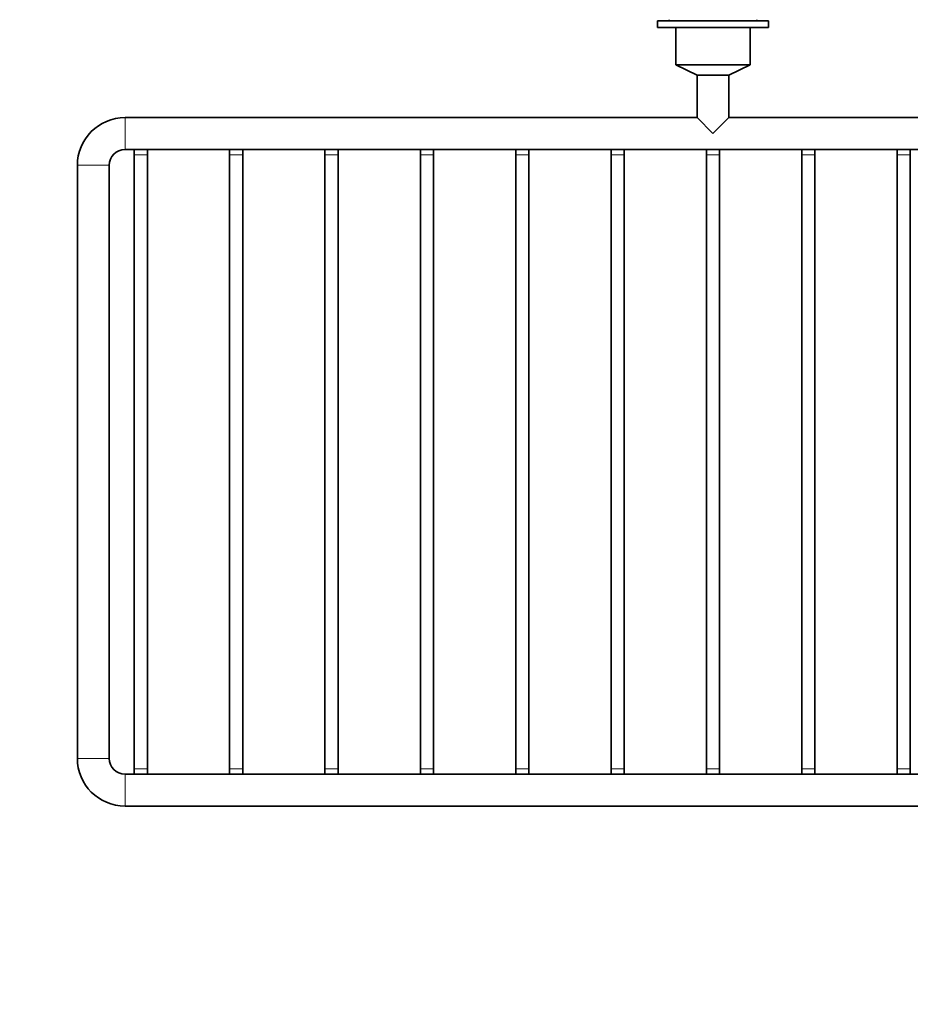
# Model space of a CAD drawing. Units: millimetres. Extents: x 0 to 1088, y 0 to 1160.
# Drawn here: x 448 to 616, y 290 to 476 of the extents above; entities that cross this region are included whole.
import ezdxf
from ezdxf import colors
from ezdxf.entities.mleader import LeaderData, LeaderLine
from ezdxf.math import Vec2, Vec3

# ---------------------------------------------------------------- set-up
doc = ezdxf.new("R2010")
doc.units = ezdxf.units.MM
doc.layers.add('DV5_Défaut', color=7, linetype='Continuous')
doc.layers.add('Défaut', color=7, linetype='Continuous')

# ---------------------------------------------------------------- blocks, each defined once
blk = doc.blocks.new('_DOT')
at = {"color": 0}
blk.add_line((0, 0), (-1, 0), dxfattribs=at)
at = {"color": 0, "const_width": 0.333}
blk.add_lwpolyline([(-0.1665, 0, 1), (0.1665, 0, 1)], format="xyb", close=True, dxfattribs=at)
blk = doc.blocks.new('SE4')
at = {"layer": 'DV5_Défaut', "color": 7, "linetype": 'Continuous', "lineweight": 35}
for p, q in [((588.9, 475.71), (567.9, 475.71)), ((567.9, 475.71), (567.9, 474.41)), ((588.9, 474.41), (567.9, 474.41)), ((570.15, 475.91), (570.15, 475.71)), ((571.4, 474.41), (571.4, 467.41)), ((585.4, 467.41), (585.4, 474.41)), ((586.65, 475.71), (586.65, 475.91)), ((588.9, 474.41), (588.9, 475.71)), ((571.4, 467.41), (585.4, 467.41)), ((571.4, 467.41), (575.4, 465.41)), ((581.4, 465.41), (585.4, 467.41)), ((575.4, 465.41), (581.4, 465.41)), ((575.4, 465.41), (575.4, 457.41)), ((581.4, 457.41), (581.4, 465.41)), ((575.4, 457.41), (467.4, 457.41)), ((578.4, 454.41), (575.4, 457.41)), ((581.4, 457.41), (578.4, 454.41)), ((689.4, 457.41), (581.4, 457.41)), ((467.4, 451.41), (689.4, 451.41)), ((469.15, 451.41), (469.15, 450.41)), ((469.15, 450.41), (469.15, 334.41)), ((471.65, 450.41), (471.65, 451.41)), ((471.65, 334.41), (471.65, 450.41)), ((487.15, 451.41), (487.15, 450.41)), ((487.15, 450.41), (487.15, 334.41)), ((489.65, 450.41), (489.65, 451.41)), ((489.65, 334.41), (489.65, 450.41)), ((505.15, 451.41), (505.15, 450.41)), ((505.15, 450.41), (505.15, 334.41)), ((507.65, 450.41), (507.65, 451.41)), ((507.65, 334.41), (507.65, 450.41)), ((523.15, 451.41), (523.15, 450.41)), ((523.15, 450.41), (523.15, 334.41)), ((525.65, 450.41), (525.65, 451.41)), ((525.65, 334.41), (525.65, 450.41)), ((541.15, 451.41), (541.15, 450.41)), ((541.15, 450.41), (541.15, 334.41)), ((543.65, 450.41), (543.65, 451.41)), ((543.65, 334.41), (543.65, 450.41)), ((559.15, 451.41), (559.15, 450.41)), ((559.15, 450.41), (559.15, 334.41)), ((561.65, 450.41), (561.65, 451.41)), ((561.65, 334.41), (561.65, 450.41)), ((577.15, 451.41), (577.15, 450.41)), ((577.15, 450.41), (577.15, 334.41)), ((579.65, 450.41), (579.65, 451.41)), ((579.65, 334.41), (579.65, 450.41)), ((595.15, 451.41), (595.15, 450.41)), ((595.15, 450.41), (595.15, 334.41)), ((597.65, 450.41), (597.65, 451.41)), ((597.65, 334.41), (597.65, 450.41)), ((613.15, 451.41), (613.15, 450.41)), ((613.15, 450.41), (613.15, 334.41)), ((615.65, 450.41), (615.65, 451.41)), ((615.65, 334.41), (615.65, 450.41)), ((458.4, 448.41), (458.4, 336.41)), ((464.4, 336.41), (464.4, 448.41)), ((689.4, 333.41), (467.4, 333.41)), ((469.15, 334.41), (469.15, 333.41)), ((471.65, 333.41), (471.65, 334.41)), ((487.15, 334.41), (487.15, 333.41)), ((489.65, 333.41), (489.65, 334.41)), ((505.15, 334.41), (505.15, 333.41)), ((507.65, 333.41), (507.65, 334.41)), ((523.15, 334.41), (523.15, 333.41)), ((525.65, 333.41), (525.65, 334.41)), ((541.15, 334.41), (541.15, 333.41)), ((543.65, 333.41), (543.65, 334.41)), ((559.15, 334.41), (559.15, 333.41)), ((561.65, 333.41), (561.65, 334.41)), ((577.15, 334.41), (577.15, 333.41)), ((579.65, 333.41), (579.65, 334.41)), ((595.15, 334.41), (595.15, 333.41)), ((597.65, 333.41), (597.65, 334.41)), ((613.15, 334.41), (613.15, 333.41)), ((615.65, 333.41), (615.65, 334.41)), ((467.4, 327.41), (689.4, 327.41))]:
    blk.add_line(p, q, dxfattribs=at)
at = {"layer": 'DV5_Défaut', "color": 7, "linetype": 'Continuous', "lineweight": 18}
for p, q in [((467.4, 451.41), (467.4, 457.41)), ((469.15, 450.41), (471.65, 450.41)), ((487.15, 450.41), (489.65, 450.41)), ((505.15, 450.41), (507.65, 450.41)), ((523.15, 450.41), (525.65, 450.41)), ((541.15, 450.41), (543.65, 450.41)), ((559.15, 450.41), (561.65, 450.41)), ((577.15, 450.41), (579.65, 450.41)), ((595.15, 450.41), (597.65, 450.41)), ((613.15, 450.41), (615.65, 450.41)), ((464.4, 448.41), (458.4, 448.41)), ((458.4, 336.41), (464.4, 336.41)), ((467.4, 327.41), (467.4, 333.41)), ((469.15, 334.41), (471.65, 334.41)), ((487.15, 334.41), (489.65, 334.41)), ((505.15, 334.41), (507.65, 334.41)), ((523.15, 334.41), (525.65, 334.41)), ((541.15, 334.41), (543.65, 334.41)), ((559.15, 334.41), (561.65, 334.41)), ((577.15, 334.41), (579.65, 334.41)), ((595.15, 334.41), (597.65, 334.41)), ((613.15, 334.41), (615.65, 334.41))]:
    blk.add_line(p, q, dxfattribs=at)
at = {"layer": 'DV5_Défaut', "color": 7, "linetype": 'Continuous', "lineweight": 35}
for centre, radius, start, end in [((467.4, 448.41), 9, 90, 180), ((467.4, 448.41), 3, 90, 180), ((467.4, 336.41), 9, 180, 270), ((467.4, 336.41), 3, 180, 270)]:
    blk.add_arc(centre, radius, start, end, dxfattribs=at)

msp = doc.modelspace()

# ---------------------------------------------------------------- block references
at = {"layer": 'Défaut'}
msp.add_blockref('SE4', (0, 0), dxfattribs=at)

# ---------------------------------------------------------------- leaders
at = {"layer": 'Défaut', "color": 7, "linetype": 'Continuous', "lineweight": 18}
ml = msp.add_multileader_mtext('Standard', dxfattribs=at)
ml.set_content('{\\pxsm0.9;\\fSolid Edge ISO|b1||i0||c0|p34;\\W1.;26/06/2017\\P}', color=256)
ml.set_leader_properties()
ml.set_arrow_properties(name='DOT')
ml.build(insert=Vec2(0, 0))
ml.multileader.update_dxf_attribs({"leader_type": 0, "dogleg_length": 0, "arrow_head_size": 12})
ctx = ml.context
ctx.base_point, ctx.char_height, ctx.arrow_head_size, ctx.landing_gap_size = Vec3(893.69, 1152.73), 12, 12, 4.2
notes = []
notes.append((ctx, [(0, (0, 0, 0), (0, 0), (1, 0), 1, [])]))
ctx.mtext.insert = Vec3(895.69, 1158.85)
for ctx, leaders in notes:
    for number, flags, end, landing, length, lines in leaders:
        leader = LeaderData()
        leader.index, (leader.has_last_leader_line, leader.has_dogleg_vector, leader.attachment_direction) = number, flags
        leader.last_leader_point, leader.dogleg_vector, leader.dogleg_length = Vec3(end), Vec3(landing), length
        for number, points, colour, breaks in lines:
            line = LeaderLine()
            line.index, line.vertices, line.color, line.breaks = number, Vec3.list(points), colors.encode_raw_color(colour), breaks
            leader.lines.append(line)
        ctx.leaders.append(leader)

doc.saveas('drawing.dxf')
